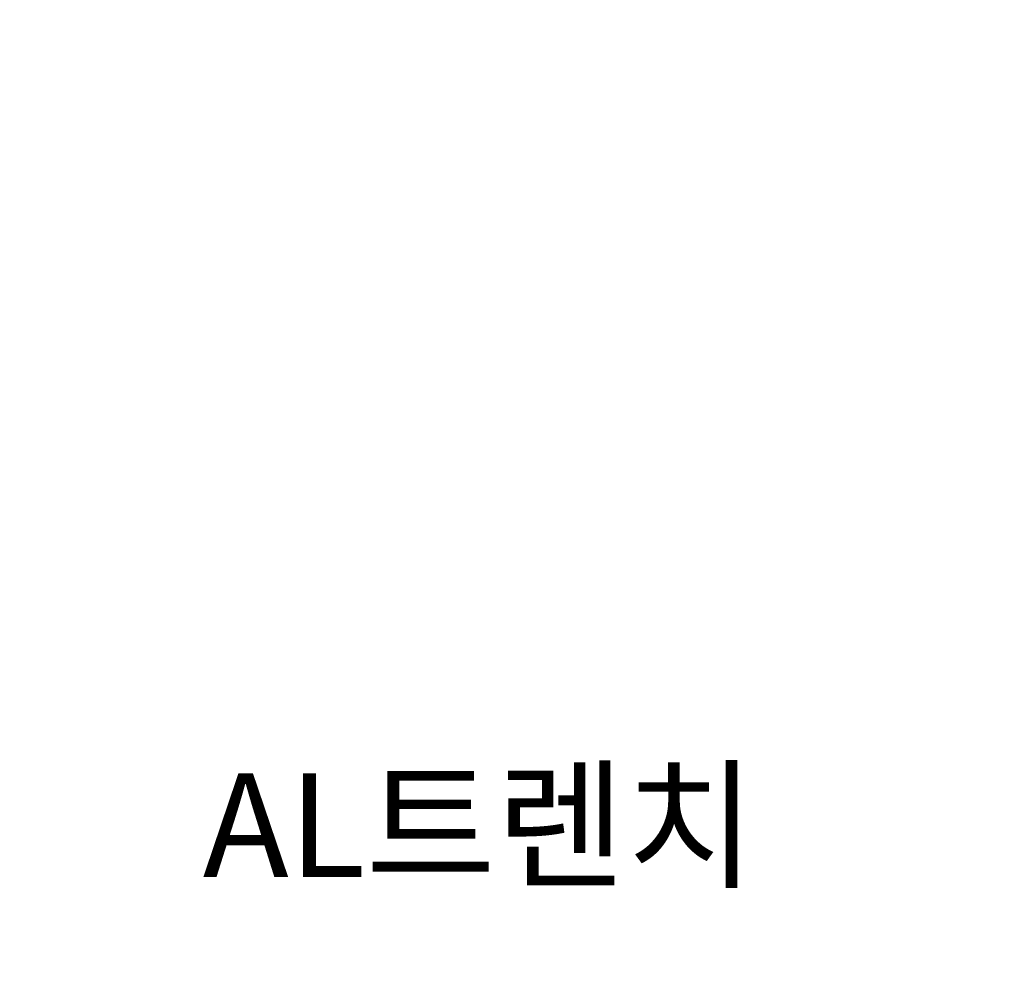
# Model space of a CAD drawing. Units: millimetres. Extents: x 41045 to 42236, y 6278 to 7119.
# Drawn here: x 41823 to 41892, y 6557 to 6623 of the extents above; entities that cross this region are included whole.
import ezdxf
from ezdxf.enums import TextEntityAlignment as Align

# ---------------------------------------------------------------- set-up
doc = ezdxf.new("R2010")
doc.units = ezdxf.units.MM
doc.layers.add('Make2D$보임$선', color=7, linetype='Continuous', true_color=0x000000)
doc.layers.add('외형선', color=7, linetype='Continuous')
doc.styles.get("Standard").update_dxf_attribs({"font": 'txt.shx', "bigfont": 'whgtxt.shx'})

msp = doc.modelspace()

# ---------------------------------------------------------------- hatches: boundary and pattern name
h = msp.add_hatch()
h.set_pattern_fill('AR-CONC', scale=0.31536, style=0)
h.set_pattern_definition([(50, (20567.02, 3346.11), (57.45376, -5.02655), [6.00761, -66.08369]), (-5, (20567.02, 3346.11), (-11.11437, 60.25169), [4.80609, -52.86713]), (100.45144, (20571.807, 3345.69), (46.33939, 55.22513), [5.10568, -56.16254]), (46.1842, (20567.02, 3362.13), (85.48749, -13.25847), [9.0114, -99.12553]), (96.63556, (20574.14, 3361.03), (74.86777, 78.0283), [7.65852, -84.2439]), (-8.81585, (20567.02, 3362.13), (74.86777, 78.0283), [7.20912, -79.30034]), (21, (20575.03, 3358.127), (47.81311, -32.25035), [6.00761, -66.08369]), (-34, (20575.03, 3358.127), (19.48989, 58.08552), [4.80609, -52.86695]), (71.45144, (20579.013, 3355.44), (67.303, 25.83516), [5.10568, -56.16244]), (37.5, (20567.019, 3346.111), (0.974022, 26.665277), [0, -52.22614, 0, -53.667965, 0, -53.067204]), (7.5, (20567.02, 3346.11), (21.07225, 31.592946), [0, -30.59875, 0, -51.024617, 0, -20.225614]), (-32.5, (20549.156, 3346.111), (42.75985, -1.806617), [0, -20.02536, 0, -62.479123, 0, -82.90499]), (-42.5, (20541.146, 3346.11), (46.71402, 8.0185), [0, -26.03297, 0, -41.492546, 0, -58.87456])])
edge = h.paths.add_edge_path()
edge.add_spline(control_points=[(42061.583, 6623.7), (42054.153, 6624.681), (42046.724, 6625.662)], knot_values=[0, 0, 0, 21.60169, 21.60169, 21.60169], degree=2, periodic=0)
edge.add_spline(control_points=[(42046.724, 6625.662), (41934.71, 6564.917), (41822.695, 6504.172)], knot_values=[0, 0, 0, 367.330526, 367.330526, 367.330526], degree=2, periodic=0)
edge.add_spline(control_points=[(41845.213, 6496.727), (41953.398, 6560.214), (42061.583, 6623.7)], knot_values=[0, 0, 0, 361.599055, 361.599055, 361.599055], degree=2, periodic=0)
edge.add_spline(control_points=[(41845.213, 6496.727), (41833.954, 6500.449), (41822.695, 6504.172)], knot_values=[0, 0, 0, 34.182931, 34.182931, 34.182931], degree=2, periodic=0)

# ---------------------------------------------------------------- linework, layer by layer
at = {"layer": 'Make2D$보임$선', "color": 7}
for points in [[(42046.724, 6625.662), (41934.71, 6564.917), (41822.695, 6504.172)], [(41845.213, 6496.727), (41953.398, 6560.214), (42061.583, 6623.7)], [(41849.749, 6494.691), (41957.105, 6558.846), (42064.461, 6623)], [(41850.293, 6488.84), (41957.208, 6554.244), (42064.123, 6619.649)], [(41850.632, 6485.186), (41957.271, 6551.367), (42063.911, 6617.547)], [(41851.201, 6481.51), (41957.527, 6548.48), (42063.854, 6615.451)], [(41858.094, 6478.853), (41963.187, 6546.763), (42068.28, 6614.673)], [(41862.678, 6466.037), (41966.287, 6536.844), (42069.896, 6607.652)]]:
    msp.add_open_spline(points, degree=2, dxfattribs=at)

# ---------------------------------------------------------------- texts
at = {"layer": '외형선', "color": 7}
msp.add_text('AL트렌치', height=7.34, dxfattribs=at).set_placement((41855.245, 6566.162), align=Align.MIDDLE_CENTER)

doc.saveas('drawing.dxf')
